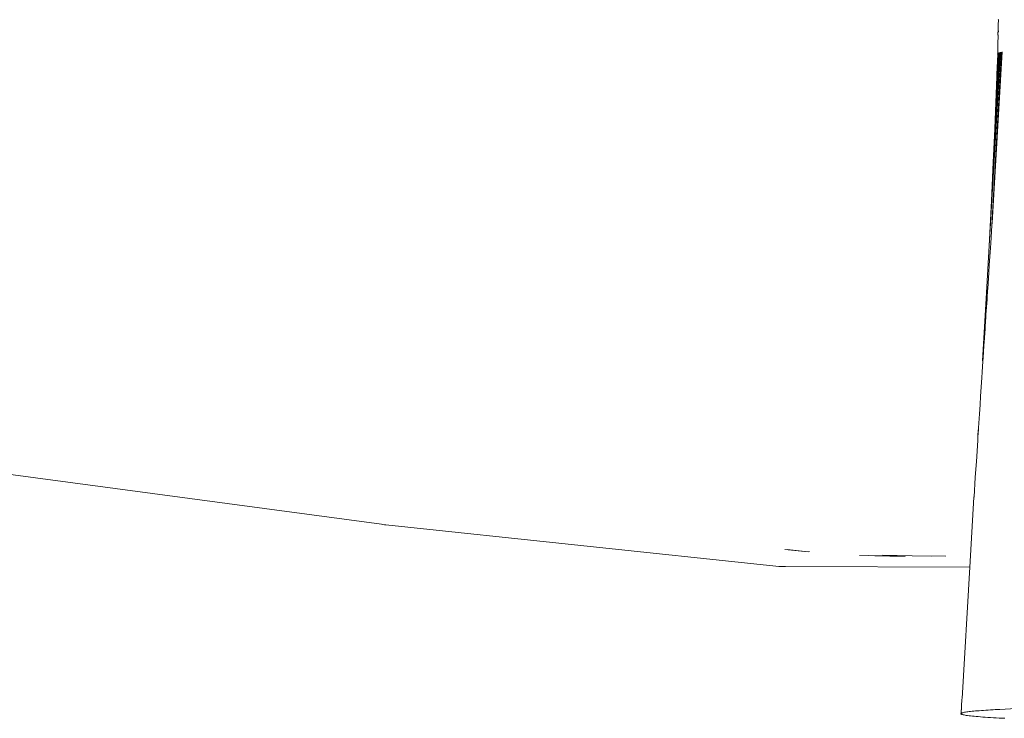
# Model space of a CAD drawing. Units: millimetres. Extents: x -4534 to 454024, y -3372 to 4570.
# Drawn here: x -30 to 206, y 1677 to 1844 of the extents above; entities that cross this region are included whole.
import ezdxf

# ---------------------------------------------------------------- set-up
doc = ezdxf.new("R2010")
doc.units = ezdxf.units.MM
doc.layers.add('Toestel 2D', color=7, linetype='Continuous', lineweight=20)

# ---------------------------------------------------------------- blocks, each defined once
blk = doc.blocks.new('WP-K7')
at = {"layer": 'Toestel 2D'}
for p, q in [((420.75, 1519.74), (420.79, 1519.61)), ((420.79, 1519.61), (420.77, 1518.44)), ((420.73, 1517.41), (420.69, 1516.03)), ((420.77, 1518.44), (420.72, 1517.88)), ((420.72, 1517.88), (420.73, 1517.41)), ((420.73, 1517.41), (420.78, 1516.65)), ((420.7, 1515.11), (420.66, 1514.59)), ((420.69, 1516.03), (420.72, 1515.93)), ((420.72, 1515.93), (420.7, 1515.11)), ((420.72, 1515.93), (420.76, 1515.88)), ((420.66, 1514.59), (420.65, 1512.29)), ((421.3, 1511.86), (418.55, 1465.59)), ((421.5, 1511.91), (418.96, 1466.27)), ((421.12, 1511.81), (419.11, 1476.35)), ((421.73, 1511.96), (419.28, 1471.12)), ((420.97, 1511.76), (419.57, 1485.57)), ((420.85, 1511.71), (419.93, 1493.54)), ((420.75, 1511.66), (420.45, 1506.61)), ((420.64, 1511.41), (420.45, 1506.61)), ((420.63, 1511.56), (420.61, 1511.51)), ((420.61, 1511.51), (420.61, 1511.46)), ((420.61, 1511.46), (420.64, 1511.41)), ((420.65, 1512.29), (420.62, 1512.1)), ((420.62, 1512.1), (420.62, 1512.07)), ((420.62, 1512.1), (420.64, 1512.04)), ((420.62, 1512.07), (420.64, 1512.01)), ((420.62, 1512.07), (420.64, 1512.04)), ((420.64, 1511.89), (420.62, 1511.78)), ((420.62, 1511.78), (420.63, 1511.56)), ((420.62, 1511.78), (420.68, 1511.61)), ((420.68, 1511.61), (420.63, 1511.56)), ((420.64, 1512.04), (420.64, 1512.01)), ((420.64, 1512.04), (420.69, 1511.99)), ((420.64, 1512.01), (420.64, 1511.89)), ((420.64, 1511.89), (420.69, 1511.87)), ((420.45, 1506.03), (419.93, 1493.54)), ((420.45, 1506.61), (420.45, 1506.03)), ((419.93, 1493.54), (419.57, 1485.57)), ((419.57, 1485.57), (419.11, 1476.35)), ((419.11, 1476.35), (418.55, 1465.59)), ((419.25, 1470.55), (418.96, 1466.27)), ((419.27, 1470.95), (419.25, 1470.72)), ((419.25, 1470.72), (419.25, 1470.55)), ((419.28, 1471.12), (419.27, 1470.95)), ((418.55, 1465.59), (417.85, 1453.02)), ((418.95, 1466.04), (418.9, 1465.36)), ((418.96, 1466.27), (418.95, 1466.04)), ((418.89, 1465.13), (418.61, 1461.03)), ((418.9, 1465.36), (418.89, 1465.13)), ((418.61, 1461.03), (418.6, 1460.73)), ((418.5, 1459.24), (418.24, 1455.38)), ((418.51, 1459.54), (418.5, 1459.24)), ((418.6, 1460.73), (418.51, 1459.54)), ((418.22, 1454.97), (418.09, 1453.22)), ((418.24, 1455.38), (418.22, 1454.97)), ((417.85, 1453.02), (416.98, 1438.19)), ((418.08, 1452.82), (417.83, 1449.25)), ((418.09, 1453.22), (418.08, 1452.82)), ((417.83, 1449.25), (417.8, 1448.7)), ((417.8, 1448.7), (417.64, 1446.34)), ((417.61, 1445.8), (417.39, 1442.61)), ((417.64, 1446.34), (417.61, 1445.8)), ((417.39, 1442.61), (417.35, 1441.82)), ((417.35, 1441.82), (417.15, 1438.86)), ((417.11, 1438.11), (416.92, 1435.43)), ((417.15, 1438.86), (417.11, 1438.11)), ((416.92, 1435.43), (416.85, 1434.21)), ((416.85, 1434.21), (416.61, 1430.79)), ((416.61, 1430.79), (416.55, 1429.7)), ((416.55, 1429.7), (416.4, 1427.64)), ((416.4, 1427.64), (416.28, 1425.51)), ((416.28, 1425.51), (416.04, 1422.15)), ((416.04, 1422.15), (415.9, 1420.49)), ((416.04, 1422.15), (415.94, 1420.46)), ((415.84, 1419.16), (415.53, 1414.15)), ((415.9, 1420.49), (415.84, 1419.16)), ((415.53, 1414.15), (415.45, 1413.21)), ((273.39, 1399.12), (179.12, 1411.8)), ((415.45, 1413.21), (415.27, 1410.29)), ((415.27, 1410.29), (414.97, 1405.7)), ((414.95, 1405.64), (413.95, 1388.88)), ((414.97, 1405.7), (414.95, 1405.64)), ((273.67, 1399.07), (273.39, 1399.12)), ((273.67, 1399.07), (274.12, 1399.02)), ((274.46, 1398.98), (274.12, 1399.02)), ((367.58, 1389.14), (274.46, 1398.98)), ((375.34, 1392.58), (369.79, 1393.12)), ((370.36, 1393.12), (375.34, 1392.58)), ((375.34, 1392.58), (375.65, 1392.59)), ((387.59, 1391.64), (398.55, 1391.46)), ((389.77, 1391.68), (400.16, 1391.59)), ((400.16, 1391.59), (393.07, 1391.74)), ((404.72, 1391.5), (400.16, 1391.59)), ((400.16, 1391.59), (408.23, 1391.53)), ((367.58, 1389.14), (368.37, 1389.07)), ((368.37, 1389.07), (369.14, 1389.04)), ((369.9, 1389.06), (369.14, 1389.04)), ((413.95, 1388.88), (369.9, 1389.06)), ((413.95, 1388.88), (412.1, 1357.52)), ((412.09, 1357.38), (411.86, 1353.95)), ((412.09, 1357.38), (411.92, 1354)), ((412.1, 1357.52), (412.09, 1357.38)), ((421.12, 1354.92), (424.99, 1355.11)), ((411.86, 1353.95), (411.83, 1353.9)), ((411.83, 1353.9), (411.83, 1353.86)), ((411.83, 1353.86), (411.87, 1353.81)), ((411.88, 1353.97), (411.86, 1353.95)), ((411.87, 1353.81), (411.95, 1353.76)), ((411.92, 1354), (411.88, 1353.97)), ((412.02, 1354.04), (411.92, 1354)), ((411.95, 1353.76), (412.06, 1353.72)), ((412.15, 1354.09), (412.02, 1354.04)), ((412.06, 1353.72), (412.2, 1353.67)), ((412.31, 1354.13), (412.15, 1354.09)), ((412.2, 1353.67), (412.38, 1353.63)), ((412.5, 1354.18), (412.31, 1354.13)), ((412.38, 1353.63), (412.59, 1353.58)), ((412.73, 1354.22), (412.5, 1354.18)), ((412.59, 1353.58), (412.84, 1353.53)), ((412.97, 1354.26), (412.73, 1354.22)), ((412.84, 1353.53), (413.12, 1353.49)), ((413.22, 1354.3), (412.97, 1354.26)), ((413.12, 1353.49), (413.44, 1353.44)), ((413.51, 1354.34), (413.22, 1354.3)), ((413.44, 1353.44), (413.78, 1353.4)), ((413.82, 1354.38), (413.51, 1354.34)), ((413.78, 1353.4), (414.16, 1353.35)), ((414.16, 1354.42), (413.82, 1354.38)), ((414.52, 1354.46), (414.16, 1354.42)), ((414.16, 1353.35), (414.58, 1353.31)), ((414.91, 1354.5), (414.52, 1354.46)), ((414.58, 1353.31), (415.02, 1353.26)), ((415.32, 1354.54), (414.91, 1354.5)), ((415.02, 1353.26), (415.49, 1353.22)), ((415.76, 1354.58), (415.32, 1354.54)), ((415.49, 1353.22), (415.99, 1353.18)), ((416.23, 1354.61), (415.76, 1354.58)), ((415.99, 1353.18), (416.52, 1353.14)), ((416.72, 1354.65), (416.23, 1354.61)), ((416.52, 1353.14), (417.08, 1353.09)), ((417.23, 1354.69), (416.72, 1354.65)), ((417.08, 1353.09), (417.67, 1353.05)), ((417.77, 1354.73), (417.23, 1354.69)), ((417.67, 1353.05), (418.29, 1353.01)), ((418.33, 1354.76), (417.77, 1354.73)), ((418.29, 1353.01), (418.94, 1352.97)), ((418.92, 1354.8), (418.33, 1354.76)), ((419.53, 1354.83), (418.92, 1354.8)), ((418.94, 1352.97), (419.6, 1352.93)), ((420.03, 1354.86), (419.53, 1354.83)), ((419.6, 1352.93), (420.29, 1352.89)), ((420.54, 1354.89), (420.03, 1354.86)), ((420.29, 1352.89), (421.01, 1352.85)), ((421.12, 1354.92), (420.54, 1354.89)), ((421.01, 1352.85), (421.75, 1352.81)), ((421.75, 1352.81), (422.3, 1352.79))]:
    blk.add_line(p, q, dxfattribs=at)

msp = doc.modelspace()

# ---------------------------------------------------------------- block references
msp.add_blockref('WP-K7', (-216.55, 324.65))

doc.saveas('drawing.dxf')
